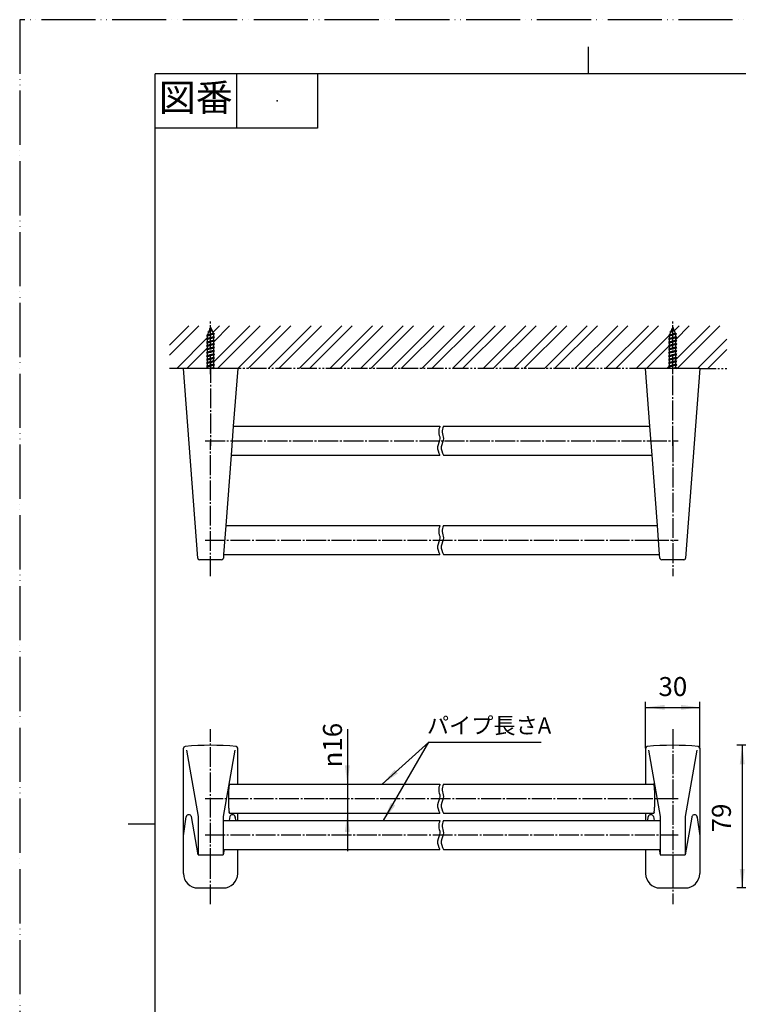
# Model space of a CAD drawing. Units: millimetres. Extents: x 0 to 630, y 0 to 891.
# Drawn here: x 0 to 398, y 346 to 891 of the extents above; entities that cross this region are included whole.
import ezdxf

# ---------------------------------------------------------------- set-up
doc = ezdxf.new("R2010")
doc.units = ezdxf.units.MM
for name, pattern in [('CENTER_DASH_DASH', [14, 9, -1, 1, -1, 1, -1]), ('DASH_CENTER', [14, 11, -1, 1, -1]), ('PHANTOM', [13, 10, -1, 0, -1, 0, -1])]:
    doc.linetypes.add(name, pattern=pattern)
doc.layers.add('1', color=7, linetype='Continuous')
doc.styles.add('CONVERTER_11', font='MS Mincho.ttf', dxfattribs={"width": 0.89})
doc.styles.add('CONVERTER_12', font='txt.shx', dxfattribs={"width": 0.9})
doc.dimstyles.new('ME10_DIM_10', dxfattribs={"dimtxt": 10.5, "dimasz": 10.5, "dimexe": 3, "dimexo": 0, "dimgap": 3, "dimtad": 1, "dimdsep": 46, "dimtxsty": 'CONVERTER_12', "dimsah": 1, "dimcen": 0.09, "dimse1": 1, "dimse2": 1, "dimclrd": 2, "dimclre": 2, "dimclrt": 7, "dimadec": 0, "dimazin": 0, "dimtfac": 1, "dimtdec": 4, "dimtix": 1, "dimtmove": 0, "dimatfit": 3, "dimfxl": 1, "dimtolj": 1, "dimtzin": 0, "dimarcsym": 0})
doc.dimstyles.new('ME10_DIM_12', dxfattribs={"dimtxt": 10.5, "dimasz": 10.5, "dimexe": 3, "dimexo": 0, "dimgap": 3, "dimtad": 1, "dimdsep": 46, "dimtxsty": 'CONVERTER_12', "dimsah": 1, "dimcen": 0.09, "dimclrd": 2, "dimclre": 2, "dimclrt": 7, "dimadec": 0, "dimazin": 0, "dimtfac": 1, "dimtdec": 4, "dimtix": 1, "dimtmove": 0, "dimatfit": 3, "dimfxl": 1, "dimtolj": 1, "dimtzin": 0, "dimarcsym": 0})
doc.dimstyles.new('ME10_DIM_15', dxfattribs={"dimtxt": 10.5, "dimasz": 10.5, "dimexe": 3, "dimexo": 0, "dimgap": 3, "dimtad": 1, "dimdsep": 46, "dimtxsty": 'CONVERTER_12', "dimsah": 1, "dimcen": 0.09, "dimclrd": 2, "dimclre": 2, "dimclrt": 7, "dimadec": 0, "dimazin": 0, "dimtfac": 1, "dimtdec": 4, "dimtix": 1, "dimtmove": 0, "dimatfit": 3, "dimfxl": 1, "dimtolj": 1, "dimtzin": 0, "dimarcsym": 0})
doc.dimstyles.get("Standard").update_dxf_attribs({"dimtxt": 0.18, "dimasz": 0.18, "dimexe": 0.18, "dimexo": 0.0625, "dimgap": 0.09, "dimtad": 0, "dimtih": 1, "dimtoh": 1, "dimdec": 4, "dimzin": 0, "dimdsep": 46, "dimtxsty": 'Standard', "dimcen": 0.09, "dimadec": 0, "dimazin": 0, "dimtfac": 1, "dimtdec": 4, "dimtofl": 0, "dimtmove": 0, "dimatfit": 3, "dimfxl": 1, "dimtolj": 1, "dimtzin": 0, "dimarcsym": 0})

# ---------------------------------------------------------------- blocks, each defined once
blk = doc.blocks.new('開示A4')
at = {"layer": '1', "color": 4, "linetype": 'PHANTOM'}
for p, q in [((210, 297), (0, 297)), ((0, 297), (0, 0))]:
    blk.add_line(p, q, dxfattribs=at)
at = {"layer": '1', "color": 2, "linetype": 'Continuous'}
for p, q in [((105, 287), (105, 292)), ((40, 287), (40, 277)), ((55, 287), (55, 277)), ((55, 277), (25, 277)), ((25, 148.5), (20, 148.5))]:
    blk.add_line(p, q, dxfattribs=at)
at = {"layer": '1', "color": 7, "linetype": 'Continuous'}
for p, q in [((25, 148.5), (25, 287)), ((105, 287), (25, 287)), ((200, 287), (105, 287)), ((25, 10), (25, 148.5))]:
    blk.add_line(p, q, dxfattribs=at)
at = {"layer": '1', "color": 4}
blk.add_point((47.5, 282), dxfattribs=at)
at = {"layer": '1', "color": 2, "insert": (32.5, 282), "char_height": 5, "attachment_point": 5, "line_spacing_factor": 0.454545, "style": 'CONVERTER_11'}
blk.add_mtext('図番', dxfattribs=at)
blk = doc.blocks.new('開示A4枠', base_point=(0, 0))
at = {"layer": '1', "xscale": 3, "yscale": 3, "zscale": 3}
blk.add_blockref('開示A4', (0, 0), dxfattribs=at)
blk = doc.blocks.new('72-37', base_point=(460.24, 421.25))
at = {"layer": '1', "color": 7, "linetype": 'Continuous'}
for p, q in [((105.3, 719.83), (104.65, 718.27)), ((105.71, 720.07), (105.2, 719.88)), ((105.2, 719.88), (105.36, 719.98)), ((105.2, 719.88), (105.3, 719.83)), ((105.3, 719.83), (105.71, 720.07)), ((105.71, 720.82), (105.36, 719.98)), ((105.36, 719.98), (105.71, 720.07)), ((105.71, 720.82), (106.41, 719.13)), ((361.19, 719.83), (360.54, 718.27)), ((361.6, 720.07), (361.09, 719.88)), ((361.09, 719.88), (361.25, 719.98)), ((361.09, 719.88), (361.19, 719.83)), ((361.19, 719.83), (361.6, 720.07)), ((361.6, 720.82), (361.25, 719.98)), ((361.25, 719.98), (361.6, 720.07)), ((361.6, 720.82), (362.3, 719.13)), ((105.71, 716.58), (103.46, 716.08)), ((104.01, 716.4), (103.46, 716.08)), ((103.46, 716.08), (104.01, 715.77)), ((105.71, 714.66), (103.46, 714.18)), ((104.01, 714.5), (103.46, 714.18)), ((103.46, 714.18), (104.01, 713.87)), ((104.46, 717.81), (104.01, 716.71)), ((105.71, 716.96), (104.01, 716.4)), ((104.01, 716.71), (104.01, 716.4)), ((105.71, 716.29), (104.01, 715.77)), ((104.01, 714.5), (104.01, 715.77)), ((105.71, 714.98), (104.01, 714.5)), ((105.71, 714.34), (104.01, 713.87)), ((105.71, 718.56), (104.16, 717.98)), ((104.16, 717.98), (104.65, 718.27)), ((104.16, 717.98), (104.46, 717.81)), ((105.71, 718.41), (104.46, 717.81)), ((105.71, 718.79), (104.65, 718.27)), ((106.41, 719.13), (105.71, 718.79)), ((106.74, 718.93), (105.71, 718.56)), ((106.54, 718.82), (105.71, 718.41)), ((107.12, 717.42), (105.71, 716.96)), ((107.78, 717.03), (105.71, 716.58)), ((107.37, 716.8), (105.71, 716.29)), ((107.41, 715.45), (105.71, 714.98)), ((107.96, 715.13), (105.71, 714.66)), ((107.41, 714.82), (105.71, 714.34)), ((106.74, 718.93), (106.41, 719.13)), ((106.74, 718.93), (106.54, 718.82)), ((106.54, 718.82), (107.12, 717.42)), ((107.78, 717.03), (107.12, 717.42)), ((107.78, 717.03), (107.37, 716.8)), ((107.37, 716.8), (107.41, 716.72)), ((107.41, 715.45), (107.41, 716.72)), ((107.96, 715.13), (107.41, 715.45)), ((107.41, 714.82), (107.96, 715.13)), ((107.41, 713.55), (107.41, 714.82)), ((361.6, 716.58), (359.35, 716.08)), ((359.9, 716.4), (359.35, 716.08)), ((359.35, 716.08), (359.9, 715.77)), ((361.6, 714.66), (359.35, 714.18)), ((359.9, 714.5), (359.35, 714.18)), ((359.35, 714.18), (359.9, 713.87)), ((360.35, 717.81), (359.9, 716.71)), ((361.6, 716.96), (359.9, 716.4)), ((359.9, 716.71), (359.9, 716.4)), ((361.6, 716.29), (359.9, 715.77)), ((359.9, 714.5), (359.9, 715.77)), ((361.6, 714.98), (359.9, 714.5)), ((361.6, 714.34), (359.9, 713.87)), ((361.6, 718.56), (360.05, 717.98)), ((360.05, 717.98), (360.54, 718.27)), ((360.05, 717.98), (360.35, 717.81)), ((361.6, 718.41), (360.35, 717.81)), ((361.6, 718.79), (360.54, 718.27)), ((362.3, 719.13), (361.6, 718.79)), ((362.63, 718.93), (361.6, 718.56)), ((362.43, 718.82), (361.6, 718.41)), ((363.01, 717.42), (361.6, 716.96)), ((363.67, 717.03), (361.6, 716.58)), ((363.26, 716.8), (361.6, 716.29)), ((363.3, 715.45), (361.6, 714.98)), ((363.85, 715.13), (361.6, 714.66)), ((363.3, 714.82), (361.6, 714.34)), ((362.63, 718.93), (362.3, 719.13)), ((362.63, 718.93), (362.43, 718.82)), ((362.43, 718.82), (363.01, 717.42)), ((363.67, 717.03), (363.01, 717.42)), ((363.67, 717.03), (363.26, 716.8)), ((363.26, 716.8), (363.3, 716.72)), ((363.3, 715.45), (363.3, 716.72)), ((363.85, 715.13), (363.3, 715.45)), ((363.3, 714.82), (363.85, 715.13)), ((363.3, 713.55), (363.3, 714.82)), ((105.71, 712.76), (103.46, 712.28)), ((104.01, 712.6), (103.46, 712.28)), ((103.46, 712.28), (104.01, 711.97)), ((105.71, 710.86), (103.46, 710.38)), ((104.01, 710.7), (103.46, 710.38)), ((103.46, 710.38), (104.01, 710.07)), ((105.71, 708.96), (103.46, 708.48)), ((104.01, 708.8), (103.46, 708.48)), ((104.01, 712.6), (104.01, 713.87)), ((105.71, 713.08), (104.01, 712.6)), ((105.71, 712.44), (104.01, 711.97)), ((104.01, 710.7), (104.01, 711.97)), ((105.71, 711.18), (104.01, 710.7)), ((105.71, 710.54), (104.01, 710.07)), ((104.01, 708.8), (104.01, 710.07)), ((105.71, 709.28), (104.01, 708.8)), ((107.41, 713.55), (105.71, 713.08)), ((107.96, 713.23), (105.71, 712.76)), ((107.41, 712.92), (105.71, 712.44)), ((107.41, 711.65), (105.71, 711.18)), ((107.96, 711.33), (105.71, 710.86)), ((107.41, 711.02), (105.71, 710.54)), ((107.41, 709.75), (105.71, 709.28)), ((107.96, 709.43), (105.71, 708.96)), ((107.41, 709.12), (105.71, 708.64)), ((107.96, 713.23), (107.41, 713.55)), ((107.41, 712.92), (107.96, 713.23)), ((107.41, 711.65), (107.41, 712.92)), ((107.96, 711.33), (107.41, 711.65)), ((107.41, 711.02), (107.96, 711.33)), ((107.41, 709.75), (107.41, 711.02)), ((107.96, 709.43), (107.41, 709.75)), ((107.41, 709.12), (107.96, 709.43)), ((107.41, 707.85), (107.41, 709.12)), ((361.6, 712.76), (359.35, 712.28)), ((359.9, 712.6), (359.35, 712.28)), ((359.35, 712.28), (359.9, 711.97)), ((361.6, 710.86), (359.35, 710.38)), ((359.9, 710.7), (359.35, 710.38)), ((359.35, 710.38), (359.9, 710.07)), ((361.6, 708.96), (359.35, 708.48)), ((359.9, 708.8), (359.35, 708.48)), ((359.9, 712.6), (359.9, 713.87)), ((361.6, 713.08), (359.9, 712.6)), ((361.6, 712.44), (359.9, 711.97)), ((359.9, 710.7), (359.9, 711.97)), ((361.6, 711.18), (359.9, 710.7)), ((361.6, 710.54), (359.9, 710.07)), ((359.9, 708.8), (359.9, 710.07)), ((361.6, 709.28), (359.9, 708.8)), ((363.3, 713.55), (361.6, 713.08)), ((363.85, 713.23), (361.6, 712.76)), ((363.3, 712.92), (361.6, 712.44)), ((363.3, 711.65), (361.6, 711.18)), ((363.85, 711.33), (361.6, 710.86)), ((363.3, 711.02), (361.6, 710.54)), ((363.3, 709.75), (361.6, 709.28)), ((363.85, 709.43), (361.6, 708.96)), ((363.3, 709.12), (361.6, 708.64)), ((363.85, 713.23), (363.3, 713.55)), ((363.3, 712.92), (363.85, 713.23)), ((363.3, 711.65), (363.3, 712.92)), ((363.85, 711.33), (363.3, 711.65)), ((363.3, 711.02), (363.85, 711.33)), ((363.3, 709.75), (363.3, 711.02)), ((363.85, 709.43), (363.3, 709.75)), ((363.3, 709.12), (363.85, 709.43)), ((363.3, 707.85), (363.3, 709.12)), ((103.46, 708.48), (104.01, 708.17)), ((105.71, 707.06), (103.46, 706.58)), ((104.01, 706.9), (103.46, 706.58)), ((103.46, 706.58), (104.01, 706.27)), ((105.71, 705.16), (103.46, 704.68)), ((104.01, 705), (103.46, 704.68)), ((103.46, 704.68), (104.01, 704.37)), ((105.71, 703.26), (103.46, 702.78)), ((105.71, 708.64), (104.01, 708.17)), ((104.01, 706.9), (104.01, 708.17)), ((105.71, 707.38), (104.01, 706.9)), ((105.71, 706.74), (104.01, 706.27)), ((104.01, 705), (104.01, 706.27)), ((105.71, 705.48), (104.01, 705)), ((105.71, 704.84), (104.01, 704.37)), ((104.01, 703.1), (104.01, 704.37)), ((105.71, 703.58), (104.01, 703.1)), ((107.41, 707.85), (105.71, 707.38)), ((107.96, 707.53), (105.71, 707.06)), ((107.41, 707.22), (105.71, 706.74)), ((107.41, 705.95), (105.71, 705.48)), ((107.96, 705.63), (105.71, 705.16)), ((107.41, 705.32), (105.71, 704.84)), ((107.41, 704.05), (105.71, 703.58)), ((107.96, 703.73), (105.71, 703.26)), ((107.41, 703.42), (105.71, 702.94)), ((107.96, 707.53), (107.41, 707.85)), ((107.41, 707.22), (107.96, 707.53)), ((107.41, 705.95), (107.41, 707.22)), ((107.96, 705.63), (107.41, 705.95)), ((107.41, 705.32), (107.96, 705.63)), ((107.41, 704.05), (107.41, 705.32)), ((107.96, 703.73), (107.41, 704.05)), ((107.41, 703.42), (107.96, 703.73)), ((107.41, 702.15), (107.41, 703.42)), ((359.35, 708.48), (359.9, 708.17)), ((361.6, 707.06), (359.35, 706.58)), ((359.9, 706.9), (359.35, 706.58)), ((359.35, 706.58), (359.9, 706.27)), ((361.6, 705.16), (359.35, 704.68)), ((359.9, 705), (359.35, 704.68)), ((359.35, 704.68), (359.9, 704.37)), ((361.6, 703.26), (359.35, 702.78)), ((361.6, 708.64), (359.9, 708.17)), ((359.9, 706.9), (359.9, 708.17)), ((361.6, 707.38), (359.9, 706.9)), ((361.6, 706.74), (359.9, 706.27)), ((359.9, 705), (359.9, 706.27)), ((361.6, 705.48), (359.9, 705)), ((361.6, 704.84), (359.9, 704.37)), ((359.9, 703.1), (359.9, 704.37)), ((361.6, 703.58), (359.9, 703.1)), ((363.3, 707.85), (361.6, 707.38)), ((363.85, 707.53), (361.6, 707.06)), ((363.3, 707.22), (361.6, 706.74)), ((363.3, 705.95), (361.6, 705.48)), ((363.85, 705.63), (361.6, 705.16)), ((363.3, 705.32), (361.6, 704.84)), ((363.3, 704.05), (361.6, 703.58)), ((363.85, 703.73), (361.6, 703.26)), ((363.3, 703.42), (361.6, 702.94)), ((363.85, 707.53), (363.3, 707.85)), ((363.3, 707.22), (363.85, 707.53)), ((363.3, 705.95), (363.3, 707.22)), ((363.85, 705.63), (363.3, 705.95)), ((363.3, 705.32), (363.85, 705.63)), ((363.3, 704.05), (363.3, 705.32)), ((363.85, 703.73), (363.3, 704.05)), ((363.3, 703.42), (363.85, 703.73)), ((363.3, 702.15), (363.3, 703.42)), ((104.01, 703.1), (103.46, 702.78)), ((103.46, 702.78), (104.01, 702.47)), ((105.71, 701.36), (103.46, 700.88)), ((104.01, 701.2), (103.46, 700.88)), ((103.46, 700.88), (104.01, 700.57)), ((105.71, 699.46), (103.46, 698.98)), ((104.01, 699.3), (103.46, 698.98)), ((103.46, 698.98), (104.01, 698.67)), ((105.71, 702.94), (104.01, 702.47)), ((104.01, 701.2), (104.01, 702.47)), ((105.71, 701.68), (104.01, 701.2)), ((105.71, 701.04), (104.01, 700.57)), ((104.01, 699.3), (104.01, 700.57)), ((105.71, 699.78), (104.01, 699.3)), ((105.71, 699.14), (104.01, 698.67)), ((104.01, 697.82), (104.01, 698.67)), ((105.71, 697.88), (105.49, 697.82)), ((107.41, 702.15), (105.71, 701.68)), ((107.96, 701.83), (105.71, 701.36)), ((107.41, 701.52), (105.71, 701.04)), ((107.41, 700.25), (105.71, 699.78)), ((107.96, 699.93), (105.71, 699.46)), ((107.41, 699.62), (105.71, 699.14)), ((107.41, 698.35), (105.71, 697.88)), ((107.96, 698.03), (106.93, 697.82)), ((107.96, 701.83), (107.41, 702.15)), ((107.41, 701.52), (107.96, 701.83)), ((107.41, 700.25), (107.41, 701.52)), ((107.96, 699.93), (107.41, 700.25)), ((107.41, 699.62), (107.96, 699.93)), ((107.41, 698.35), (107.41, 699.62)), ((107.96, 698.03), (107.41, 698.35)), ((107.58, 697.82), (107.96, 698.03)), ((359.9, 703.1), (359.35, 702.78)), ((359.35, 702.78), (359.9, 702.47)), ((361.6, 701.36), (359.35, 700.88)), ((359.9, 701.2), (359.35, 700.88)), ((359.35, 700.88), (359.9, 700.57)), ((361.6, 699.46), (359.35, 698.98)), ((359.9, 699.3), (359.35, 698.98)), ((359.35, 698.98), (359.9, 698.67)), ((361.6, 702.94), (359.9, 702.47)), ((359.9, 701.2), (359.9, 702.47)), ((361.6, 701.68), (359.9, 701.2)), ((361.6, 701.04), (359.9, 700.57)), ((359.9, 699.3), (359.9, 700.57)), ((361.6, 699.78), (359.9, 699.3)), ((361.6, 699.14), (359.9, 698.67)), ((359.9, 697.82), (359.9, 698.67)), ((361.6, 697.88), (361.38, 697.82)), ((363.3, 702.15), (361.6, 701.68)), ((363.85, 701.83), (361.6, 701.36)), ((363.3, 701.52), (361.6, 701.04)), ((363.3, 700.25), (361.6, 699.78)), ((363.85, 699.93), (361.6, 699.46)), ((363.3, 699.62), (361.6, 699.14)), ((363.3, 698.35), (361.6, 697.88)), ((363.85, 698.03), (362.82, 697.82)), ((363.85, 701.83), (363.3, 702.15)), ((363.3, 701.52), (363.85, 701.83)), ((363.3, 700.25), (363.3, 701.52)), ((363.85, 699.93), (363.3, 700.25)), ((363.3, 699.62), (363.85, 699.93)), ((363.3, 698.35), (363.3, 699.62)), ((363.85, 698.03), (363.3, 698.35)), ((363.47, 697.82), (363.85, 698.03))]:
    blk.add_line(p, q, dxfattribs=at)
at = {"layer": '1', "color": 2, "linetype": 'DASH_CENTER'}
for p, q in [((105.71, 694.82), (105.71, 723.82)), ((361.6, 694.82), (361.6, 723.82))]:
    blk.add_line(p, q, dxfattribs=at)
blk = doc.blocks.new('*D4')
at = {"layer": '1', "color": 2, "linetype": 'Continuous'}
for p, q in [((181.45, 498.21), (181.45, 467.69)), ((181.45, 467.69), (181.45, 451.69)), ((181.45, 451.69), (181.45, 430.69))]:
    blk.add_line(p, q, dxfattribs=at)
at = {"layer": '1', "color": 2}
for points in [[(180.06, 478.19), (182.83, 478.19), (181.45, 467.69)], [(182.83, 441.19), (180.06, 441.19), (181.45, 451.69)]]:
    blk.add_solid(points, dxfattribs=at)
at = {"layer": '1', "color": 7, "insert": (178.45, 477), "char_height": 10.5, "attachment_point": 7, "rotation": 90, "line_spacing_factor": 0.60024, "style": 'CONVERTER_12'}
blk.add_mtext('\\C7;{\\Fgdt;n}\\C7;16', dxfattribs=at)
blk = doc.blocks.new('*D6')
at = {"layer": '1', "color": 2, "linetype": 'Continuous'}
for p, q in [((563.1, 489.25), (397.1, 489.25)), ((400.1, 489.25), (400.1, 410.25)), ((563.1, 410.25), (397.1, 410.25))]:
    blk.add_line(p, q, dxfattribs=at)
at = {"layer": '1', "color": 2}
for points in [[(401.48, 478.75), (398.72, 478.75), (400.1, 489.25)], [(398.72, 420.75), (401.48, 420.75), (400.1, 410.25)]]:
    blk.add_solid(points, dxfattribs=at)
at = {"layer": '1', "color": 7, "insert": (397.1, 441.07), "char_height": 10.5, "attachment_point": 7, "rotation": 90, "line_spacing_factor": 0.60024, "style": 'CONVERTER_12'}
blk.add_mtext('79', dxfattribs=at)
blk = doc.blocks.new('*D9')
at = {"layer": '1', "color": 2, "linetype": 'Continuous'}
for p, q in [((346.6, 487.59), (346.6, 513.25)), ((376.6, 487.59), (376.6, 513.25)), ((346.6, 510.25), (376.6, 510.25))]:
    blk.add_line(p, q, dxfattribs=at)
at = {"layer": '1', "color": 2}
for points in [[(357.1, 511.63), (357.1, 508.87), (346.6, 510.25)], [(366.1, 508.87), (366.1, 511.63), (376.6, 510.25)]]:
    blk.add_solid(points, dxfattribs=at)
at = {"layer": '1', "color": 7, "insert": (353.72, 513.25), "char_height": 10.5, "attachment_point": 7, "rotation": 0.0001, "line_spacing_factor": 0.60024, "style": 'CONVERTER_12'}
blk.add_mtext('30', dxfattribs=at)

msp = doc.modelspace()

# ---------------------------------------------------------------- hatches: boundary and pattern name
at = {"layer": '1', "linetype": 'Continuous'}
h = msp.add_hatch(dxfattribs=at)
h.set_pattern_fill('CUSTOM15', color=4, scale=12, angle=45, pattern_type=2)
h.set_pattern_definition([(45, (0, 0), (-16.97056, 1e-15), []), (45, (2.828, -2.828), (-16.97056, 1e-15), [])])
h.paths.add_polyline_path([(82.939, 697.877), (104.008, 697.817), (104.008, 716.713), (105.708, 720.817), (107.373, 716.798), (107.581, 697.817), (359.898, 697.817), (359.898, 716.713), (361.598, 720.817), (363.263, 716.798), (363.471, 697.817), (391.598, 697.877), (391.625, 721.5), (82.939, 721.5)])

# ---------------------------------------------------------------- linework, layer by layer
at = {"layer": '1', "color": 2, "linetype": 'CENTER_DASH_DASH'}
for p, q in [((90.708, 697.877), (82.939, 697.877)), ((346.598, 697.877), (120.708, 697.877)), ((376.598, 697.877), (391.598, 697.877))]:
    msp.add_line(p, q, dxfattribs=at)
at = {"layer": '1', "color": 7, "linetype": 'Continuous'}
for p, q in [((98.638, 592.802), (90.708, 697.877)), ((120.708, 697.877), (90.708, 697.877)), ((120.708, 697.877), (118.293, 665.876)), ((376.598, 697.877), (346.598, 697.877)), ((349.013, 665.876), (346.598, 697.877)), ((376.598, 697.877), (368.668, 592.802)), ((118.293, 665.876), (117.086, 649.877)), ((118.293, 665.876), (232.653, 665.876)), ((234.653, 665.876), (349.013, 665.876)), ((350.221, 649.877), (349.013, 665.876)), ((117.086, 649.877), (114.142, 610.876)), ((117.086, 649.877), (232.653, 649.877)), ((234.653, 649.877), (350.221, 649.877)), ((353.164, 610.876), (350.221, 649.877)), ((114.142, 610.876), (112.935, 594.877)), ((114.142, 610.876), (232.653, 610.876)), ((234.653, 610.876), (353.164, 610.876)), ((354.372, 594.877), (353.164, 610.876)), ((112.935, 594.877), (112.778, 592.802)), ((112.935, 594.877), (232.653, 594.877)), ((234.653, 594.877), (354.372, 594.877)), ((354.528, 592.802), (354.372, 594.877)), ((111.781, 591.877), (99.636, 591.877)), ((367.671, 591.877), (355.525, 591.877)), ((90.708, 418.252), (90.708, 487.593)), ((92.314, 486.591), (98.745, 449.897)), ((119.102, 486.591), (112.671, 449.897)), ((120.708, 467.692), (120.708, 487.593)), ((346.598, 487.593), (346.598, 467.692)), ((348.204, 486.591), (354.635, 449.897)), ((374.992, 486.591), (368.561, 449.897)), ((376.598, 487.593), (376.598, 439.175)), ((115.942, 467.044), (115.932, 466.984)), ((115.98, 467.276), (115.986, 467.311)), ((116.112, 467.692), (120.708, 467.692)), ((120.708, 467.692), (232.653, 467.692)), ((234.653, 467.692), (346.598, 467.692)), ((346.598, 467.692), (351.195, 467.692)), ((351.32, 467.311), (351.326, 467.276)), ((351.375, 466.984), (351.365, 467.044)), ((90.708, 439.175), (92.157, 449.668)), ((98.745, 428.675), (95.053, 449.741)), ((98.745, 449.897), (98.745, 428.675)), ((112.671, 449.897), (112.671, 447.574)), ((112.671, 447.574), (115.984, 447.574)), ((112.671, 447.574), (112.671, 431.575)), ((115.932, 452.401), (115.942, 452.342)), ((115.986, 452.075), (115.98, 452.11)), ((116.363, 449.741), (115.984, 447.574)), ((115.984, 447.574), (119.549, 447.574)), ((116.112, 451.693), (116.267, 451.693)), ((116.267, 451.693), (120.708, 451.693)), ((119.26, 449.668), (119.303, 449.35)), ((119.303, 449.35), (119.549, 447.574)), ((119.549, 447.574), (120.708, 447.574)), ((120.708, 451.693), (232.653, 451.693)), ((120.708, 447.574), (120.708, 451.693)), ((120.708, 447.574), (232.653, 447.574)), ((234.653, 451.693), (346.598, 451.693)), ((234.653, 447.574), (346.598, 447.574)), ((346.598, 451.693), (346.598, 447.574)), ((346.598, 451.693), (351.184, 451.693)), ((346.598, 447.574), (347.758, 447.574)), ((347.758, 447.574), (348.047, 449.668)), ((347.758, 447.574), (351.323, 447.574)), ((350.943, 449.741), (351.323, 447.574)), ((351.326, 452.11), (351.32, 452.075)), ((351.323, 447.574), (354.635, 447.574)), ((351.365, 452.342), (351.375, 452.401)), ((354.635, 449.897), (354.635, 447.574)), ((354.635, 447.574), (354.635, 431.575)), ((368.561, 449.897), (368.561, 428.675)), ((368.561, 449.897), (368.561, 428.675)), ((372.19, 449.383), (368.561, 428.675)), ((372.253, 449.741), (372.19, 449.383)), ((375.149, 449.668), (375.193, 449.35)), ((375.193, 449.35), (376.598, 439.175)), ((376.598, 439.175), (376.598, 418.252)), ((112.671, 431.575), (113.18, 431.575)), ((112.671, 431.575), (112.671, 428.675)), ((113.18, 431.575), (112.671, 428.675)), ((113.18, 431.575), (120.708, 431.575)), ((120.708, 418.252), (120.708, 431.575)), ((120.708, 431.575), (232.653, 431.575)), ((234.653, 431.575), (346.598, 431.575)), ((346.598, 431.575), (354.127, 431.575)), ((346.598, 431.575), (346.598, 418.252)), ((354.127, 431.575), (354.635, 428.675)), ((354.127, 431.575), (354.635, 431.575)), ((354.635, 431.575), (354.635, 428.675)), ((98.745, 428.675), (112.671, 428.675)), ((354.635, 428.675), (368.561, 428.675)), ((98.708, 410.252), (112.708, 410.252)), ((354.598, 410.252), (368.598, 410.252))]:
    msp.add_line(p, q, dxfattribs=at)
at = {"layer": '1', "color": 2, "linetype": 'DASH_CENTER'}
for p, q in [((105.708, 700.877), (105.708, 655.073)), ((361.598, 655.073), (361.598, 700.877)), ((102.708, 657.877), (123.3, 657.877)), ((105.708, 582.877), (105.708, 657.073)), ((123.3, 657.877), (364.596, 657.877)), ((361.598, 657.073), (361.598, 582.877)), ((102.708, 602.877), (348.435, 602.877)), ((348.435, 602.877), (364.598, 602.877)), ((105.708, 421.252), (105.708, 498.252)), ((361.598, 498.252), (361.598, 421.252)), ((364.598, 459.693), (102.708, 459.693)), ((102.708, 439.675), (364.598, 439.675)), ((105.708, 401.252), (105.708, 421.252)), ((361.598, 421.252), (361.598, 401.252))]:
    msp.add_line(p, q, dxfattribs=at)
at = {"layer": '1', "color": 7, "linetype": 'Continuous'}
for centre, radius, start, end in [((99.636, 592.877), 1, 184.31603, 201.97117), ((99.636, 592.877), 1, 201.97117, 270), ((111.781, 592.877), 1, 270, 338.02883), ((111.781, 592.877), 1, 338.02883, 355.68397), ((355.525, 592.877), 1, 184.31603, 201.97117), ((355.525, 592.877), 1, 201.97117, 270), ((367.671, 592.877), 1, 270, 338.02883), ((367.671, 592.877), 1, 338.02883, 355.68397), ((91.708, 487.593), 1, 95.39145, 180), ((105.708, 339.252), 150, 84.60855, 95.39145), ((119.708, 487.593), 1, 0, 84.60855), ((347.598, 487.593), 1, 95.39145, 180), ((361.598, 339.252), 150, 84.60855, 95.39145), ((375.598, 487.593), 1, 0, 84.60855), ((190.78, 460.461), 75.191, 177.60733, 177.8989), ((201.769, 460.002), 86.19, 177.52255, 177.60733), ((181.369, 460.885), 65.77, 177.42208, 177.52255), ((190.783, 460.461), 75.195, 177.3342, 177.42208), ((173.228, 461.278), 57.62, 177.21952, 177.3342), ((180.356, 460.932), 64.757, 177.11748, 177.21952), ((166.925, 461.608), 51.308, 176.98867, 177.11748), ((172.528, 461.313), 56.919, 176.87254, 176.98867), ((161.911, 461.894), 46.286, 176.72969, 176.87254), ((166.449, 461.634), 50.831, 176.59958, 176.72969), ((157.837, 462.146), 42.205, 176.44282, 176.59958), ((159.539, 462.04), 43.91, 175.77058, 176.44282), ((165.126, 461.627), 49.512, 175.53953, 175.77058), ((163.839, 461.727), 48.221, 175.30269, 175.53953), ((169.008, 461.303), 53.407, 175.0028, 175.30269), ((138.842, 463.94), 23.126, 174.80299, 175.0028), ((142.144, 463.64), 26.442, 174.62823, 174.80299), ((131.159, 464.673), 15.409, 174.32811, 174.62823), ((132.656, 464.524), 16.913, 174.05429, 174.32811), ((127.448, 465.067), 11.677, 173.65679, 174.05429), ((128.378, 464.963), 12.612, 173.2877, 173.65679), ((125.318, 465.323), 9.531, 172.79747, 173.2877), ((126.009, 465.236), 10.228, 172.33861, 172.79747), ((124.226, 465.476), 8.429, 171.36149, 172.33861), ((129.51, 464.673), 13.773, 171.10552, 171.36149), ((127.086, 465.053), 11.32, 170.79415, 171.10552), ((142.345, 462.58), 26.778, 170.66288, 170.79415), ((134.193, 463.92), 18.517, 170.47399, 170.66288), ((167.648, 458.359), 52.43, 170.39918, 170.46473), ((58.55, 476.782), 58.212, 350.42867, 350.48697), ((89.653, 471.57), 26.675, 350.48697, 350.61226), ((99.6, 469.926), 16.594, 350.61226, 350.81005), ((119.573, 466.728), 3.634, 170.21618, 170.77148), ((117.944, 467.009), 1.981, 169.19584, 170.21618), ((117.378, 467.117), 1.405, 167.74421, 169.19584), ((117.111, 467.175), 1.131, 165.90939, 167.74421), ((116.975, 467.209), 0.992, 163.76273, 165.90939), ((116.913, 467.227), 0.927, 151.0829, 163.76273), ((116.474, 467.47), 0.425, 148.41802, 151.0829), ((116.535, 467.432), 0.497, 146.20551, 148.41802), ((116.331, 467.569), 0.251, 142.03447, 146.20551), ((116.31, 467.585), 0.225, 137.69886, 142.03447), ((116.235, 467.653), 0.123, 130.43547, 137.69886), ((116.214, 467.678), 0.0905, 121.52082, 130.43547), ((116.194, 467.711), 0.0524, 107.65815, 121.52082), ((116.19, 467.723), 0.0392, 90.49246, 107.65815), ((116.189, 467.724), 0.0384, 72.17178, 89.6776), ((116.185, 467.709), 0.0537, 58.64925, 72.17178), ((116.167, 467.681), 0.0872, 49.39446, 58.64925), ((116.14, 467.649), 0.129, 42.4712, 49.39446), ((116.081, 467.595), 0.209, 37.79546, 42.4712), ((116.03, 467.556), 0.273, 33.96456, 37.79546), ((115.9, 467.468), 0.431, 31.41191, 33.96456), ((351.407, 467.468), 0.431, 146.03544, 148.58809), ((351.276, 467.556), 0.273, 142.20454, 146.03544), ((351.225, 467.595), 0.209, 137.5288, 142.20454), ((351.167, 467.649), 0.129, 130.60554, 137.5288), ((351.139, 467.681), 0.0872, 121.35075, 130.60554), ((351.122, 467.709), 0.0537, 107.82822, 121.35075), ((351.117, 467.724), 0.0384, 90.3224, 107.82822), ((351.117, 467.723), 0.0392, 72.34185, 89.50754), ((351.113, 467.711), 0.0524, 58.47918, 72.34185), ((351.093, 467.678), 0.0905, 49.56453, 58.47918), ((351.072, 467.653), 0.123, 42.30114, 49.56453), ((350.996, 467.585), 0.225, 37.96553, 42.30114), ((350.976, 467.569), 0.251, 33.79449, 37.96553), ((350.771, 467.432), 0.497, 31.58198, 33.79449), ((350.832, 467.47), 0.425, 28.9171, 31.58198), ((350.394, 467.227), 0.927, 16.23727, 28.9171), ((350.331, 467.209), 0.992, 14.09061, 16.23727), ((350.196, 467.175), 1.131, 12.25579, 14.09061), ((349.928, 467.117), 1.405, 10.80416, 12.25579), ((349.363, 467.009), 1.981, 9.78382, 10.80416), ((347.734, 466.728), 3.634, 9.22852, 9.78382), ((367.707, 469.926), 16.594, 189.18995, 189.38774), ((377.653, 471.57), 26.675, 189.38774, 189.51303), ((408.756, 476.782), 58.212, 189.51303, 189.57133), ((299.659, 458.359), 52.43, 9.53527, 9.60082), ((333.113, 463.92), 18.517, 9.33712, 9.52601), ((324.962, 462.58), 26.778, 9.20585, 9.33712), ((340.221, 465.053), 11.32, 8.89448, 9.20585), ((337.797, 464.673), 13.773, 8.63851, 8.89448), ((343.08, 465.476), 8.429, 7.66139, 8.63851), ((341.297, 465.236), 10.228, 7.20253, 7.66139), ((341.989, 465.323), 9.531, 6.7123, 7.20253), ((338.929, 464.963), 12.612, 6.34321, 6.7123), ((339.858, 465.067), 11.677, 5.94571, 6.34321), ((334.65, 464.524), 16.913, 5.67189, 5.94571), ((336.147, 464.673), 15.409, 5.37177, 5.67189), ((325.163, 463.64), 26.442, 5.19701, 5.37177), ((328.464, 463.94), 23.126, 4.9972, 5.19701), ((298.299, 461.303), 53.407, 4.69731, 4.9972), ((303.467, 461.727), 48.221, 4.46047, 4.69731), ((302.181, 461.627), 49.512, 4.22942, 4.46047), ((307.767, 462.04), 43.91, 3.55718, 4.22942), ((309.469, 462.146), 42.205, 3.40042, 3.55718), ((300.858, 461.634), 50.831, 3.27031, 3.40042), ((305.395, 461.894), 46.286, 3.12746, 3.27031), ((294.778, 461.313), 56.919, 3.01133, 3.12746), ((300.382, 461.608), 51.308, 2.88252, 3.01133), ((286.95, 460.932), 64.757, 2.78048, 2.88252), ((294.078, 461.278), 57.62, 2.6658, 2.78048), ((276.523, 460.461), 75.195, 2.57792, 2.6658), ((285.937, 460.885), 65.77, 2.47745, 2.57792), ((265.537, 460.002), 86.19, 2.39267, 2.47745), ((276.526, 460.461), 75.191, 2.1011, 2.39267), ((221.004, 459.692), 105.425, 179.69487, 179.99949), ((221.004, 459.694), 105.425, 180.00051, 180.30513), ((221.004, 459.692), 105.426, 179.09023, 179.69487), ((221.004, 459.694), 105.426, 180.30513, 180.90977), ((205.949, 459.931), 90.369, 178.91792, 179.09023), ((205.949, 459.455), 90.369, 180.90977, 181.08208), ((218.918, 459.686), 103.341, 178.76723, 178.91792), ((200.575, 460.081), 84.993, 178.584, 178.76723), ((211.961, 459.799), 96.383, 178.42242, 178.584), ((197.22, 460.205), 81.636, 178.1538, 178.42242), ((201.609, 460.064), 86.028, 177.8989, 178.1538), ((265.697, 460.064), 86.028, 1.8462, 2.1011), ((270.086, 460.205), 81.636, 1.57758, 1.8462), ((255.345, 459.799), 96.383, 1.416, 1.57758), ((266.731, 460.081), 84.993, 1.23277, 1.416), ((248.388, 459.686), 103.341, 1.08208, 1.23277), ((261.357, 459.931), 90.369, 0.90977, 1.08208), ((261.357, 459.455), 90.369, 358.91792, 359.09023), ((246.302, 459.692), 105.426, 0.30513, 0.90977), ((246.302, 459.694), 105.426, 359.09023, 359.69487), ((246.302, 459.694), 105.426, 359.09023, 359.69487), ((246.303, 459.692), 105.425, 0.00051, 0.30513), ((246.303, 459.694), 105.425, 359.69487, 359.99949), ((218.918, 459.7), 103.341, 181.08208, 181.23277), ((200.575, 459.305), 84.993, 181.23277, 181.416), ((211.961, 459.586), 96.383, 181.416, 181.57758), ((197.22, 459.18), 81.636, 181.57758, 181.8462), ((201.609, 459.322), 86.028, 181.8462, 182.1011), ((190.78, 458.925), 75.191, 182.1011, 182.39267), ((201.769, 459.384), 86.19, 182.39267, 182.47745), ((181.369, 458.501), 65.77, 182.47745, 182.57792), ((190.783, 458.925), 75.195, 182.57792, 182.6658), ((173.228, 458.108), 57.62, 182.6658, 182.78048), ((180.356, 458.454), 64.757, 182.78048, 182.88252), ((166.925, 457.778), 51.308, 182.88252, 183.01133), ((172.528, 458.072), 56.919, 183.01133, 183.12746), ((161.911, 457.492), 46.286, 183.12746, 183.27031), ((166.449, 457.751), 50.831, 183.27031, 183.40042), ((157.837, 457.24), 42.205, 183.40042, 183.55718), ((159.539, 457.346), 43.91, 183.55718, 184.22942), ((165.126, 457.759), 49.512, 184.22942, 184.46047), ((163.839, 457.658), 48.221, 184.46047, 184.69731), ((169.008, 458.083), 53.407, 184.69731, 184.9972), ((138.842, 455.445), 23.126, 184.9972, 185.19701), ((142.144, 455.746), 26.442, 185.19701, 185.37177), ((131.159, 454.713), 15.409, 185.37177, 185.67189), ((132.656, 454.862), 16.913, 185.67189, 185.94571), ((127.448, 454.319), 11.677, 185.94571, 186.34321), ((128.378, 454.422), 12.612, 186.34321, 186.7123), ((125.318, 454.062), 9.531, 186.7123, 187.20253), ((126.009, 454.15), 10.228, 187.20253, 187.66139), ((124.226, 453.91), 8.429, 187.66139, 188.63851), ((129.51, 454.713), 13.773, 188.63851, 188.89448), ((127.086, 454.333), 11.32, 188.89448, 189.20585), ((142.345, 456.806), 26.778, 189.20585, 189.33712), ((324.962, 456.806), 26.778, 350.66288, 350.79415), ((340.221, 454.333), 11.32, 350.79415, 351.10552), ((337.797, 454.713), 13.773, 351.10552, 351.36149), ((343.08, 453.91), 8.429, 351.36149, 352.33861), ((341.297, 454.15), 10.228, 352.33861, 352.79747), ((341.989, 454.062), 9.531, 352.79747, 353.2877), ((338.929, 454.422), 12.612, 353.2877, 353.65679), ((339.858, 454.319), 11.677, 353.65679, 354.05429), ((334.65, 454.862), 16.913, 354.05429, 354.32811), ((336.147, 454.713), 15.409, 354.32811, 354.62823), ((325.163, 455.746), 26.442, 354.62823, 354.80299), ((328.464, 455.445), 23.126, 354.80299, 355.0028), ((298.299, 458.083), 53.407, 355.0028, 355.30269), ((303.467, 457.658), 48.221, 355.30269, 355.53953), ((302.181, 457.759), 49.512, 355.53953, 355.77058), ((307.767, 457.346), 43.91, 355.77058, 356.44282), ((309.469, 457.24), 42.205, 356.44282, 356.59958), ((300.858, 457.751), 50.831, 356.59958, 356.72969), ((305.395, 457.492), 46.286, 356.72969, 356.87254), ((294.778, 458.072), 56.919, 356.87254, 356.98867), ((300.382, 457.778), 51.308, 356.98867, 357.11748), ((286.95, 458.454), 64.757, 357.11748, 357.21952), ((294.078, 458.108), 57.62, 357.21952, 357.3342), ((276.523, 458.925), 75.195, 357.3342, 357.42208), ((285.937, 458.501), 65.77, 357.42208, 357.52255), ((265.537, 459.384), 86.19, 357.52255, 357.60733), ((276.526, 458.925), 75.191, 357.60733, 357.8989), ((265.697, 459.322), 86.028, 357.8989, 358.1538), ((265.697, 459.322), 86.028, 357.8989, 358.1538), ((270.086, 459.18), 81.636, 358.1538, 358.42242), ((270.086, 459.18), 81.636, 358.1538, 358.42242), ((270.086, 459.18), 81.636, 358.1538, 358.42242), ((255.345, 459.586), 96.383, 358.42242, 358.584), ((255.345, 459.586), 96.383, 358.42242, 358.584), ((255.345, 459.586), 96.383, 358.42242, 358.584), ((255.345, 459.586), 96.383, 358.42242, 358.584), ((255.345, 459.586), 96.383, 358.42242, 358.584), ((266.731, 459.305), 84.993, 358.584, 358.76723), ((266.731, 459.305), 84.993, 358.584, 358.76723), ((266.731, 459.305), 84.993, 358.584, 358.76723), ((266.731, 459.305), 84.993, 358.584, 358.76723), ((266.731, 459.305), 84.993, 358.584, 358.76723), ((266.731, 459.305), 84.993, 358.584, 358.76723), ((248.388, 459.7), 103.341, 358.76723, 358.91792), ((248.388, 459.7), 103.341, 358.76723, 358.91792), ((248.388, 459.7), 103.341, 358.76723, 358.91792), ((93.615, 449.304), 1.503, 16.89891, 166.0111), ((134.193, 455.466), 18.517, 189.33712, 189.52601), ((167.648, 461.027), 52.43, 189.53527, 189.60082), ((58.55, 442.603), 58.212, 9.51303, 9.57133), ((89.653, 447.815), 26.675, 9.38774, 9.51303), ((99.6, 449.46), 16.594, 9.18995, 9.38774), ((119.573, 452.658), 3.634, 189.22852, 189.78382), ((117.944, 452.377), 1.981, 189.78382, 190.80416), ((117.378, 452.269), 1.405, 190.80416, 192.25579), ((117.111, 452.211), 1.131, 192.25579, 194.09061), ((116.975, 452.177), 0.992, 194.09061, 196.23727), ((116.913, 452.159), 0.927, 196.23727, 208.9171), ((116.474, 451.916), 0.425, 208.9171, 211.58198), ((116.535, 451.954), 0.497, 211.58198, 213.79449), ((116.331, 451.817), 0.251, 213.79449, 217.96553), ((116.31, 451.801), 0.225, 217.96553, 222.30114), ((116.235, 451.733), 0.123, 222.30114, 229.56453), ((116.214, 451.708), 0.0905, 229.56453, 238.47918), ((116.194, 451.675), 0.0524, 238.47918, 252.34185), ((116.19, 451.663), 0.0392, 252.34185, 269.50754), ((116.189, 451.662), 0.0384, 270.3224, 287.82822), ((116.185, 451.676), 0.0537, 287.82822, 301.35075), ((116.167, 451.705), 0.0872, 301.35075, 310.60554), ((116.14, 451.737), 0.129, 310.60554, 317.5288), ((116.081, 451.791), 0.209, 317.5288, 322.20454), ((116.03, 451.83), 0.273, 322.20454, 326.03544), ((115.9, 451.918), 0.431, 326.03544, 328.47535), ((117.801, 449.304), 1.503, 13.9889, 163.10109), ((117.801, 449.304), 1.503, 1.7329, 13.9889), ((349.505, 449.304), 1.503, 16.89891, 166.0111), ((351.407, 451.918), 0.431, 211.41191, 213.96456), ((351.276, 451.83), 0.273, 213.96456, 217.79546), ((351.225, 451.791), 0.209, 217.79546, 222.4712), ((351.167, 451.737), 0.129, 222.4712, 229.39446), ((351.139, 451.705), 0.0872, 229.39446, 238.64925), ((351.122, 451.676), 0.0537, 238.64925, 252.17178), ((351.117, 451.662), 0.0384, 252.17178, 269.6776), ((351.117, 451.663), 0.0392, 270.49246, 287.65815), ((351.113, 451.675), 0.0524, 287.65815, 301.52082), ((351.093, 451.708), 0.0905, 301.52082, 310.43547), ((351.072, 451.733), 0.123, 310.43547, 317.69886), ((350.996, 451.801), 0.225, 317.69886, 322.03447), ((350.976, 451.817), 0.251, 322.03447, 326.20551), ((350.771, 451.954), 0.497, 326.20551, 328.41802), ((350.832, 451.916), 0.425, 328.41802, 331.0829), ((350.394, 452.159), 0.927, 331.0829, 343.76273), ((350.331, 452.177), 0.992, 343.76273, 345.90939), ((350.196, 452.211), 1.131, 345.90939, 347.74421), ((349.928, 452.269), 1.405, 347.74421, 349.19584), ((349.363, 452.377), 1.981, 349.19584, 350.21618), ((347.734, 452.658), 3.634, 350.21618, 350.77148), ((367.707, 449.46), 16.594, 170.61226, 170.81005), ((377.653, 447.815), 26.675, 170.48697, 170.61226), ((408.756, 442.603), 58.212, 170.42867, 170.48697), ((299.659, 461.027), 52.43, 350.39918, 350.46473), ((333.113, 455.466), 18.517, 350.47399, 350.66288), ((373.691, 449.304), 1.503, 163.10109, 177.01752), ((373.691, 449.304), 1.503, 13.9889, 163.10109), ((373.691, 449.304), 1.503, 1.7329, 13.9889), ((98.708, 418.252), 8, 180, 270), ((112.708, 418.252), 8, 270, 0), ((354.598, 418.252), 8, 180, 270), ((368.598, 418.252), 8, 270, 0)]:
    msp.add_arc(centre, radius, start, end, dxfattribs=at)
at = {"layer": '1', "color": 2, "linetype": 'Continuous'}
for points, knots in [([(232.653, 665.877), (232.288, 664.78), (231.541, 662.535), (233.424, 658.711), (230.543, 654.532), (231.945, 651.44), (232.653, 649.877)], [0, 0, 0, 0, 3.3597558, 6.8736293, 11.6076811, 16.4456146, 16.4456146, 16.4456146, 16.4456146]), ([(234.653, 665.876), (234.288, 664.779), (233.541, 662.535), (235.423, 658.71), (232.543, 654.532), (233.945, 651.44), (234.653, 649.877)], [0, 0, 0, 0, 3.3593051, 6.8727732, 11.606825, 16.4447585, 16.4447585, 16.4447585, 16.4447585]), ([(232.653, 610.877), (232.288, 609.78), (231.541, 607.535), (233.424, 603.711), (230.543, 599.532), (231.945, 596.44), (232.653, 594.877)], [0, 0, 0, 0, 3.3597558, 6.8736293, 11.6076811, 16.4456146, 16.4456146, 16.4456146, 16.4456146]), ([(234.653, 610.876), (234.288, 609.779), (233.541, 607.535), (235.423, 603.71), (232.543, 599.532), (233.945, 596.44), (234.653, 594.877)], [0, 0, 0, 0, 3.3593051, 6.8727732, 11.606825, 16.4447585, 16.4447585, 16.4447585, 16.4447585]), ([(232.653, 467.693), (232.288, 466.596), (231.541, 464.351), (233.424, 460.526), (230.543, 456.347), (231.945, 453.256), (232.653, 451.693)], [0, 0, 0, 0, 3.3597558, 6.8736293, 11.6076811, 16.4456146, 16.4456146, 16.4456146, 16.4456146]), ([(234.653, 467.692), (234.288, 466.595), (233.541, 464.351), (235.423, 460.526), (232.543, 456.347), (233.945, 453.256), (234.653, 451.693)], [0, 0, 0, 0, 3.3593051, 6.8727732, 11.606825, 16.4447585, 16.4447585, 16.4447585, 16.4447585]), ([(234.653, 467.693), (234.653, 467.693), (234.653, 467.693), (234.653, 467.692), (234.653, 467.692)], [0, 0, 0, 0, 0.00047198753, 0.00094393451, 0.00094393451, 0.00094393451, 0.00094393451]), ([(232.653, 447.575), (232.288, 446.477), (231.541, 444.233), (233.424, 440.408), (230.543, 436.229), (231.945, 433.137), (232.653, 431.575)], [0, 0, 0, 0, 3.3597558, 6.8736293, 11.6076811, 16.4456146, 16.4456146, 16.4456146, 16.4456146]), ([(234.653, 447.574), (234.288, 446.477), (233.541, 444.233), (235.423, 440.408), (232.543, 436.229), (233.945, 433.137), (234.653, 431.575)], [0, 0, 0, 0, 3.3593051, 6.8727732, 11.606825, 16.4447585, 16.4447585, 16.4447585, 16.4447585])]:
    msp.add_open_spline(points, degree=3, knots=knots, dxfattribs=at)
at = {"layer": '1', "color": 2}
for points in [[(207.563, 475.743), (209.412, 473.688), (200.682, 467.692)], [(205.549, 457.358), (207.943, 455.976), (201.496, 447.574)]]:
    msp.add_solid(points, dxfattribs=at)

# ---------------------------------------------------------------- block references
msp.add_blockref('開示A4枠', (0, 0))
at = {"layer": '1'}
msp.add_blockref('72-37', (460.243, 421.252), dxfattribs=at)

# ---------------------------------------------------------------- texts
at = {"layer": '1', "color": 7, "insert": (259.908, 499.061), "char_height": 9, "attachment_point": 5, "line_spacing_factor": 0.545455, "style": 'CONVERTER_11'}
msp.add_mtext('パイプ長さA', dxfattribs=at)

# ---------------------------------------------------------------- dimensions: what is measured, and where the dimension line sits
at = {"layer": '1'}
for p1, p2, distance, dimstyle, picture, middle, turn in [((376.598, 487.593), (346.598, 487.593), -22.659, 'ME10_DIM_15', '*D9', (361.598, 518.502), 0.00014), ((563.098, 410.252), (563.098, 489.252), 163, 'ME10_DIM_12', '*D6', (391.848, 448.943), 90)]:
    dim = msp.add_aligned_dim(p1=p1, p2=p2, distance=distance, dimstyle=dimstyle, dxfattribs=at)
    dim.commit()
    dim.dimension.update_dxf_attribs({"geometry": picture, "text_midpoint": middle, "text_rotation": turn})
dim = msp.add_aligned_dim(p1=(120.708, 451.693), p2=(120.708, 467.692), distance=-60.738, dimstyle='ME10_DIM_10', override={"dimpost": '{\\Fgdt;n}<>'}, dxfattribs=at)
dim.commit()
dim.dimension.update_dxf_attribs({"geometry": '*D4', "text_midpoint": (173.196, 485.611), "text_rotation": 90})

# ---------------------------------------------------------------- leaders
at = {"layer": '1', "color": 2, "linetype": 'Continuous', "has_arrowhead": 0}
for points in [[(200.682, 467.692), (226.549, 490.968)], [(201.496, 447.574), (226.549, 490.968), (288.709, 490.968)]]:
    msp.add_leader(points, dimstyle='Standard', dxfattribs=at)

doc.saveas('drawing.dxf')
